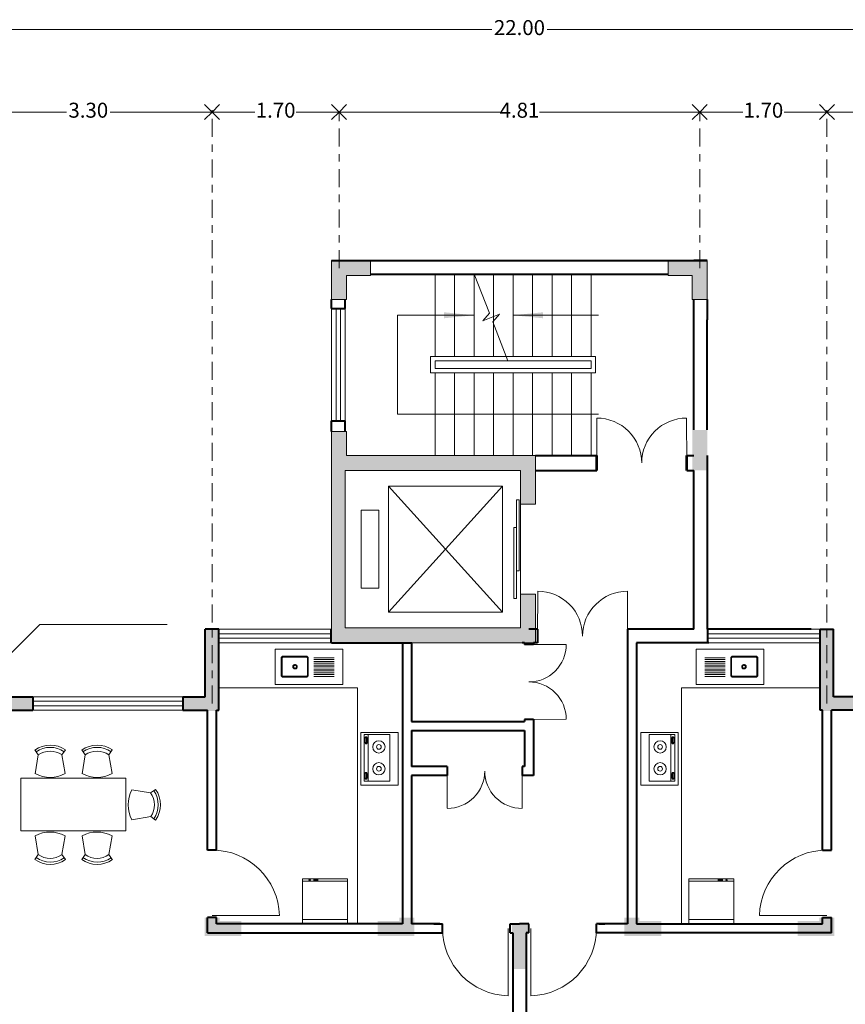
# Model space of a CAD drawing. Units: millimetres. Extents: x 3009.2 to 3037.2, y 1809.5 to 1830.
# Drawn here: x 3018.8 to 3029.8, y 1816.9 to 1830 of the extents above; entities that cross this region are included whole.
import ezdxf
from ezdxf.enums import TextEntityAlignment as Align

# ---------------------------------------------------------------- set-up
doc = ezdxf.new("R2010")
doc.units = ezdxf.units.MM
doc.linetypes.add('ACAD_ISO10W100', pattern=[18, 12, -3, 0, -3])
doc.linetypes.add('HIDDEN', pattern=[7.5, 5, -2.5])
doc.layers.get('DEFPOINTS').update_dxf_attribs({"lineweight": 5})
for name, color, linetype, lineweight in [('COL', 7, 'Continuous', 5), ('cOtAs 1', 254, 'Continuous', 5), ('COTAS GRUP', 200, 'Continuous', 5), ('FURNITURE', 220, 'Continuous', 5), ('H', 13, 'Continuous', 5), ('JJ', 252, 'Continuous', 5), ('Muro1', 162, 'Continuous', 40), ('PUB_DIM', 3, 'Continuous', 5), ('PUB_H', 13, 'Continuous', 5), ('Puertas', 52, 'Continuous', 5), ('STAIR', 2, 'Continuous', 5), ('TOTHER', 7, 'Continuous', 5), ('W', 2, 'Continuous', 5), ('WC', 10, 'Continuous', 5), ('WINDOW_TEXT', 7, 'Continuous', 5)]:
    doc.layers.add(name, color=color, linetype=linetype, lineweight=lineweight)
doc.styles.add('century', font='GOTHIC.TTF')
doc.styles.add('DIM_FONT', font='SIMPLEX.shx', dxfattribs={"width": 0.8})
doc.styles.add('SIMPLEX', font='SIMPLEX.SHX')
doc.styles.get("Standard").update_dxf_attribs({"font": 'arial.ttf'})
doc.dimstyles.new('Cotas', dxfattribs={"dimtxt": 0.05, "dimasz": 0.05, "dimexe": 0.025, "dimexo": 0, "dimgap": 0.1, "dimtad": 0, "dimtih": 1, "dimtoh": 1, "dimdec": 4, "dimzin": 1, "dimdsep": 46, "dimtxsty": 'Standard', "dimblk": 'ARCHTICK', "dimcen": 2.5, "dimclrd": 252, "dimclre": 250, "dimclrt": 3, "dimadec": 3, "dimazin": 0, "dimtfac": 1, "dimtdec": 4, "dimtmove": 0, "dimatfit": 3, "dimldrblk": 'ARCHTICK', "dimfxl": 0, "dimlwd": 0, "dimlwe": 0, "dimarcsym": 0})

# ---------------------------------------------------------------- blocks, each defined once
blk = doc.blocks.new('_Open90')
at = {"color": 0, "linetype": 'ByBlock', "lineweight": -2}
for p, q in [((0, 0), (-1, 0)), ((-0.5, 0.5), (0, 0)), ((0, 0), (-0.5, -0.5))]:
    blk.add_line(p, q, dxfattribs=at)
blk = doc.blocks.new('*D60')
at = {"layer": 'cOtAs 1', "color": 250, "linetype": 'ACAD_ISO10W100', "lineweight": 5, "ltscale": 0.02, "transparency": 16777216}
for p, q in [((3014.486, 1824.299), (3014.486, 1829.916)), ((3036.486, 1824.299), (3036.486, 1829.916))]:
    blk.add_line(p, q, dxfattribs=at)
at = {"layer": 'cOtAs 1', "color": 252, "linetype": 'Continuous', "lineweight": 5, "ltscale": 0.02, "transparency": 16777216}
for p, q in [((3014.686, 1829.891), (3025.118, 1829.891)), ((3036.286, 1829.891), (3025.855, 1829.891))]:
    blk.add_line(p, q, dxfattribs=at)
at = {"layer": 'DEFPOINTS', "color": 0, "linetype": 'ACAD_ISO10W100', "ltscale": 0.02, "transparency": 16777216}
for p in [(3036.486, 1829.891), (3014.486, 1824.299), (3036.486, 1824.299)]:
    blk.add_point(p, dxfattribs=at)
at = {"layer": 'cOtAs 1', "color": 252, "linetype": 'ACAD_ISO10W100', "lineweight": 5, "ltscale": 0.02, "transparency": 16777216, "xscale": 0.2, "yscale": 0.2, "zscale": 0.2, "rotation": 180}
blk.add_blockref('_Open90', (3014.486, 1829.891), dxfattribs=at)
at = {"layer": 'cOtAs 1', "color": 252, "linetype": 'ACAD_ISO10W100', "lineweight": 5, "ltscale": 0.02, "transparency": 16777216, "xscale": 0.2, "yscale": 0.2, "zscale": 0.2}
blk.add_blockref('_Open90', (3036.486, 1829.891), dxfattribs=at)
at = {"layer": 'cOtAs 1', "color": 1, "linetype": 'ACAD_ISO10W100', "lineweight": 5, "ltscale": 0.02, "transparency": 16777216, "insert": (3025.486, 1829.891), "char_height": 0.2, "attachment_point": 5, "style": 'century'}
blk.add_mtext('22.00', dxfattribs=at)
blk = doc.blocks.new('_ArchTick')
at = {"layer": 'COTAS GRUP', "color": 0, "const_width": 0.15}
blk.add_lwpolyline([(-0.5, -0.5), (0.5, 0.5)], dxfattribs=at)
blk = doc.blocks.new('*D62')
at = {"layer": 'cOtAs 1', "color": 250, "linetype": 'ACAD_ISO10W100', "lineweight": 5, "ltscale": 0.02, "transparency": 16777216}
for p, q in [((3023.081, 1826.709), (3023.081, 1828.814)), ((3027.891, 1826.709), (3027.891, 1828.814))]:
    blk.add_line(p, q, dxfattribs=at)
at = {"layer": 'cOtAs 1', "color": 252, "linetype": 'Continuous', "lineweight": 5, "ltscale": 0.02, "transparency": 16777216}
for p, q in [((3023.281, 1828.789), (3025.222, 1828.789)), ((3027.691, 1828.789), (3025.751, 1828.789))]:
    blk.add_line(p, q, dxfattribs=at)
at = {"layer": 'DEFPOINTS', "color": 0, "linetype": 'ACAD_ISO10W100', "ltscale": 0.02, "transparency": 16777216}
for p in [(3027.891, 1828.789), (3023.081, 1826.709), (3027.891, 1826.709)]:
    blk.add_point(p, dxfattribs=at)
at = {"layer": 'cOtAs 1', "color": 252, "linetype": 'ACAD_ISO10W100', "lineweight": 5, "ltscale": 0.02, "transparency": 16777216, "xscale": 0.2, "yscale": 0.2, "zscale": 0.2, "rotation": 180}
blk.add_blockref('_Open90', (3023.081, 1828.789), dxfattribs=at)
at = {"layer": 'cOtAs 1', "color": 252, "linetype": 'ACAD_ISO10W100', "lineweight": 5, "ltscale": 0.02, "transparency": 16777216, "xscale": 0.2, "yscale": 0.2, "zscale": 0.2}
blk.add_blockref('_Open90', (3027.891, 1828.789), dxfattribs=at)
at = {"layer": 'cOtAs 1', "color": 1, "linetype": 'ACAD_ISO10W100', "lineweight": 5, "ltscale": 0.02, "transparency": 16777216, "insert": (3025.486, 1828.789), "char_height": 0.2, "attachment_point": 5, "style": 'century'}
blk.add_mtext('4.81', dxfattribs=at)
blk = doc.blocks.new('_E4MQF')
at = {"layer": 'PUB_DIM'}
for p, q in [((-600, 541), (0, 541)), ((-600, 31), (0, 31))]:
    blk.add_line(p, q, dxfattribs=at)
for points in [[(-600, 0), (0, 0), (0, 600), (-600, 600)], [(-205, 22), (-205, 6), (-149, 6), (-149, 22)]]:
    blk.add_lwpolyline(points, close=True, dxfattribs=at)
blk.add_circle((-95, 17), 9.03, dxfattribs=at)
at = {"style": 'DIM_FONT', "width": 0.8, "flags": 9}
for tag in ['XSIZE', 'YSIZE']:
    blk.add_attdef(tag, (0, 0), '', height=0.5, dxfattribs=at)
blk = doc.blocks.new('A$C696326CC')
at = {"layer": 'PUB_H', "rotation": 324.6600000000053}
blk.add_blockref('_E4MQF', (489, 0), dxfattribs=at)
blk = doc.blocks.new('_E8EJY')
at = {"layer": 'WC', "linetype": 'Continuous'}
for p, q in [((-900, 471), (0, 471)), ((-900, 0), (-900, 471)), ((0, 471), (0, 0)), ((-900, 0), (0, 0))]:
    blk.add_line(p, q, dxfattribs=at)
at = {"layer": 'WC', "linetype": 'HIDDEN'}
blk.add_line((-900, 471), (-900, 171), dxfattribs=at)
at = {"layer": 'WC'}
for p, q in [((-808, 353), (-809, 351)), ((-809, 120), (-809, 351)), ((-807, 357), (-808, 353)), ((-804, 361), (-807, 357)), ((-801, 363), (-804, 361)), ((-797, 363), (-801, 363)), ((-797, 363), (-484, 363)), ((-472, 351), (-472, 120)), ((-387, 367), (-114, 367)), ((-387, 339), (-114, 339)), ((-387, 317), (-114, 317)), ((-387, 289), (-114, 289)), ((-387, 267), (-114, 267)), ((-387, 239), (-114, 239)), ((-387, 217), (-114, 217)), ((-387, 189), (-114, 189)), ((-387, 167), (-114, 167)), ((-387, 139), (-114, 139)), ((-484, 108), (-797, 108)), ((-387, 117), (-114, 117))]:
    blk.add_line(p, q, dxfattribs=at)
blk.add_lwpolyline([(-803, 376), (-478, 376), (-460, 357), (-460, 114), (-478, 96), (-803, 96), (-820, 114), (-820, 357)], close=True, dxfattribs=at)
for points in [[(-666, 236), (-665, 225), (-659, 216), (-652, 209), (-642, 206), (-632, 206), (-622, 209), (-614, 216), (-609, 225), (-607, 236), (-609, 246), (-614, 255), (-622, 262), (-632, 266), (-642, 266), (-652, 262), (-659, 255), (-665, 246), (-666, 236)], [(-472, 351), (-473, 355), (-475, 359), (-478, 362), (-482, 363), (-484, 363)], [(-656, 236), (-655, 229), (-651, 223), (-646, 219), (-640, 216), (-633, 216), (-627, 219), (-622, 223), (-619, 229), (-618, 236), (-619, 242), (-622, 248), (-627, 253), (-633, 255), (-640, 255), (-646, 253), (-651, 248), (-655, 242), (-656, 236)], [(-809, 120), (-808, 116), (-806, 112), (-803, 109), (-799, 108), (-797, 108)], [(-484, 108), (-480, 109), (-476, 111), (-474, 114), (-472, 118), (-472, 120)]]:
    blk.add_lwpolyline(points, dxfattribs=at)
at = {"style": 'DIM_FONT', "width": 0.8, "flags": 9}
for tag in ['XSIZE', 'YSIZE']:
    blk.add_attdef(tag, (0, 0), '', height=0.5, dxfattribs=at)
blk = doc.blocks.new('*D63')
at = {"layer": 'cOtAs 1', "color": 250, "linetype": 'ACAD_ISO10W100', "lineweight": 5, "ltscale": 0.02, "transparency": 16777216}
for p, q in [((3029.586, 1820.899), (3029.586, 1828.814)), ((3032.886, 1824.199), (3032.886, 1828.814))]:
    blk.add_line(p, q, dxfattribs=at)
at = {"layer": 'cOtAs 1', "color": 252, "linetype": 'Continuous', "lineweight": 5, "ltscale": 0.02, "transparency": 16777216}
for p, q in [((3029.786, 1828.789), (3030.946, 1828.789)), ((3032.686, 1828.789), (3031.527, 1828.789))]:
    blk.add_line(p, q, dxfattribs=at)
at = {"layer": 'DEFPOINTS', "color": 0, "linetype": 'ACAD_ISO10W100', "ltscale": 0.02, "transparency": 16777216}
for p in [(3029.586, 1828.789), (3032.886, 1824.199), (3029.586, 1820.899)]:
    blk.add_point(p, dxfattribs=at)
at = {"layer": 'cOtAs 1', "color": 252, "linetype": 'ACAD_ISO10W100', "lineweight": 5, "ltscale": 0.02, "transparency": 16777216, "xscale": 0.2, "yscale": 0.2, "zscale": 0.2, "rotation": 180}
blk.add_blockref('_Open90', (3029.586, 1828.789), dxfattribs=at)
at = {"layer": 'cOtAs 1', "color": 252, "linetype": 'ACAD_ISO10W100', "lineweight": 5, "ltscale": 0.02, "transparency": 16777216, "xscale": 0.2, "yscale": 0.2, "zscale": 0.2}
blk.add_blockref('_Open90', (3032.886, 1828.789), dxfattribs=at)
at = {"layer": 'cOtAs 1', "color": 1, "linetype": 'ACAD_ISO10W100', "lineweight": 5, "ltscale": 0.02, "transparency": 16777216, "insert": (3031.236, 1828.789), "char_height": 0.2, "attachment_point": 5, "style": 'century'}
blk.add_mtext('3.30', dxfattribs=at)
blk = doc.blocks.new('*D65')
at = {"layer": 'cOtAs 1', "color": 250, "linetype": 'ACAD_ISO10W100', "lineweight": 5, "ltscale": 0.02, "transparency": 16777216}
for p, q in [((3027.891, 1826.709), (3027.891, 1828.814)), ((3029.586, 1820.899), (3029.586, 1828.814))]:
    blk.add_line(p, q, dxfattribs=at)
at = {"layer": 'cOtAs 1', "color": 252, "linetype": 'Continuous', "lineweight": 5, "ltscale": 0.02, "transparency": 16777216}
for p, q in [((3028.091, 1828.789), (3028.463, 1828.789)), ((3029.386, 1828.789), (3029.015, 1828.789))]:
    blk.add_line(p, q, dxfattribs=at)
at = {"layer": 'DEFPOINTS', "color": 0, "linetype": 'ACAD_ISO10W100', "ltscale": 0.02, "transparency": 16777216}
for p in [(3027.891, 1828.789), (3027.891, 1826.709), (3029.586, 1820.899)]:
    blk.add_point(p, dxfattribs=at)
at = {"layer": 'cOtAs 1', "color": 252, "linetype": 'ACAD_ISO10W100', "lineweight": 5, "ltscale": 0.02, "transparency": 16777216, "xscale": 0.2, "yscale": 0.2, "zscale": 0.2, "rotation": 180}
blk.add_blockref('_Open90', (3027.891, 1828.789), dxfattribs=at)
at = {"layer": 'cOtAs 1', "color": 252, "linetype": 'ACAD_ISO10W100', "lineweight": 5, "ltscale": 0.02, "transparency": 16777216, "xscale": 0.2, "yscale": 0.2, "zscale": 0.2}
blk.add_blockref('_Open90', (3029.586, 1828.789), dxfattribs=at)
at = {"layer": 'cOtAs 1', "color": 1, "linetype": 'ACAD_ISO10W100', "lineweight": 5, "ltscale": 0.02, "transparency": 16777216, "insert": (3028.739, 1828.789), "char_height": 0.2, "attachment_point": 5, "style": 'century'}
blk.add_mtext('1.70', dxfattribs=at)
blk = doc.blocks.new('*D66')
at = {"layer": 'cOtAs 1', "color": 250, "linetype": 'ACAD_ISO10W100', "lineweight": 5, "ltscale": 0.02, "transparency": 16777216}
for p, q in [((3021.386, 1820.899), (3021.386, 1828.814)), ((3023.081, 1826.709), (3023.081, 1828.814))]:
    blk.add_line(p, q, dxfattribs=at)
at = {"layer": 'cOtAs 1', "color": 252, "linetype": 'Continuous', "lineweight": 5, "ltscale": 0.02, "transparency": 16777216}
for p, q in [((3021.586, 1828.789), (3021.958, 1828.789)), ((3022.881, 1828.789), (3022.51, 1828.789))]:
    blk.add_line(p, q, dxfattribs=at)
at = {"layer": 'DEFPOINTS', "color": 0, "linetype": 'ACAD_ISO10W100', "ltscale": 0.02, "transparency": 16777216}
for p in [(3023.081, 1828.789), (3023.081, 1826.709), (3021.386, 1820.899)]:
    blk.add_point(p, dxfattribs=at)
at = {"layer": 'cOtAs 1', "color": 252, "linetype": 'ACAD_ISO10W100', "lineweight": 5, "ltscale": 0.02, "transparency": 16777216, "xscale": 0.2, "yscale": 0.2, "zscale": 0.2, "rotation": 180}
blk.add_blockref('_Open90', (3021.386, 1828.789), dxfattribs=at)
at = {"layer": 'cOtAs 1', "color": 252, "linetype": 'ACAD_ISO10W100', "lineweight": 5, "ltscale": 0.02, "transparency": 16777216, "xscale": 0.2, "yscale": 0.2, "zscale": 0.2}
blk.add_blockref('_Open90', (3023.081, 1828.789), dxfattribs=at)
at = {"layer": 'cOtAs 1', "color": 1, "linetype": 'ACAD_ISO10W100', "lineweight": 5, "ltscale": 0.02, "transparency": 16777216, "insert": (3022.234, 1828.789), "char_height": 0.2, "attachment_point": 5, "style": 'century'}
blk.add_mtext('1.70', dxfattribs=at)
blk = doc.blocks.new('*D67')
at = {"layer": 'cOtAs 1', "color": 250, "linetype": 'ACAD_ISO10W100', "lineweight": 5, "ltscale": 0.02, "transparency": 16777216}
for p, q in [((3018.086, 1824.199), (3018.086, 1828.814)), ((3021.386, 1820.899), (3021.386, 1828.814))]:
    blk.add_line(p, q, dxfattribs=at)
at = {"layer": 'cOtAs 1', "color": 252, "linetype": 'Continuous', "lineweight": 5, "ltscale": 0.02, "transparency": 16777216}
for p, q in [((3018.286, 1828.789), (3019.446, 1828.789)), ((3021.186, 1828.789), (3020.027, 1828.789))]:
    blk.add_line(p, q, dxfattribs=at)
at = {"layer": 'DEFPOINTS', "color": 0, "linetype": 'ACAD_ISO10W100', "ltscale": 0.02, "transparency": 16777216}
for p in [(3021.386, 1828.789), (3018.086, 1824.199), (3021.386, 1820.899)]:
    blk.add_point(p, dxfattribs=at)
at = {"layer": 'cOtAs 1', "color": 252, "linetype": 'ACAD_ISO10W100', "lineweight": 5, "ltscale": 0.02, "transparency": 16777216, "xscale": 0.2, "yscale": 0.2, "zscale": 0.2, "rotation": 180}
blk.add_blockref('_Open90', (3018.086, 1828.789), dxfattribs=at)
at = {"layer": 'cOtAs 1', "color": 252, "linetype": 'ACAD_ISO10W100', "lineweight": 5, "ltscale": 0.02, "transparency": 16777216, "xscale": 0.2, "yscale": 0.2, "zscale": 0.2}
blk.add_blockref('_Open90', (3021.386, 1828.789), dxfattribs=at)
at = {"layer": 'cOtAs 1', "color": 1, "linetype": 'ACAD_ISO10W100', "lineweight": 5, "ltscale": 0.02, "transparency": 16777216, "insert": (3019.736, 1828.789), "char_height": 0.2, "attachment_point": 5, "style": 'century'}
blk.add_mtext('3.30', dxfattribs=at)
blk = doc.blocks.new('_ARROW')
blk.add_solid([(0, 0), (-1, 0.1), (-1, -0.1)])
blk = doc.blocks.new('_WBLK')
for p, q in [((-0.5, 0.5), (0.5, 0.5)), ((0.5, 0.1667), (-0.5, 0.1667)), ((0.5, -0.1667), (-0.5, -0.1667)), ((-0.5, -0.5), (0.5, -0.5))]:
    blk.add_line(p, q)
at = {"layer": 'WINDOW_TEXT', "style": 'SIMPLEX', "flags": 9}
blk.add_attdef('A', text='', height=1, dxfattribs=at).set_placement((0, 1.5), align=Align.MIDDLE)

msp = doc.modelspace()

# ---------------------------------------------------------------- linework, layer by layer
at = {"layer": 'COL'}
for p, q in [((3022.981, 1824.529), (3023.181, 1824.529)), ((3022.981, 1824.009), (3022.981, 1824.529)), ((3023.181, 1824.529), (3023.181, 1824.209)), ((3022.981, 1824.209), (3022.981, 1821.709)), ((3023.181, 1824.209), (3023.501, 1824.209)), ((3025.701, 1824.209), (3023.181, 1824.209)), ((3025.701, 1823.559), (3025.701, 1824.209)), ((3023.501, 1824.009), (3023.161, 1824.009)), ((3025.501, 1824.009), (3023.161, 1824.009)), ((3023.161, 1824.009), (3023.161, 1821.909)), ((3025.501, 1823.559), (3025.501, 1824.009)), ((3025.701, 1823.559), (3025.501, 1823.559)), ((3025.501, 1821.909), (3025.501, 1822.359)), ((3025.701, 1822.359), (3025.501, 1822.359)), ((3025.701, 1822.359), (3025.701, 1821.709)), ((3025.501, 1821.909), (3023.161, 1821.909)), ((3022.981, 1821.709), (3025.701, 1821.709)), ((3025.501, 1821.709), (3023.161, 1821.709))]:
    msp.add_line(p, q, dxfattribs=at)
for points in [[(3023.181, 1826.289), (3023.181, 1826.609), (3023.501, 1826.609), (3023.501, 1826.809), (3022.981, 1826.809), (3022.981, 1826.289)], [(3027.791, 1826.289), (3027.791, 1826.609), (3027.471, 1826.609), (3027.471, 1826.809), (3027.991, 1826.809), (3027.991, 1826.289)]]:
    msp.add_lwpolyline(points, close=True, dxfattribs=at)
at = {"layer": 'FURNITURE', "linetype": 'ByBlock'}
for p, q in [((3021.476, 1821.109), (3023.326, 1821.109)), ((3023.326, 1821.109), (3023.326, 1817.959)), ((3029.496, 1821.109), (3027.646, 1821.109)), ((3027.646, 1821.109), (3027.646, 1817.959)), ((3023.756, 1820.485), (3023.414, 1820.485)), ((3023.414, 1820.485), (3023.414, 1819.863)), ((3023.469, 1820.485), (3023.469, 1819.863)), ((3023.756, 1819.863), (3023.756, 1820.485)), ((3027.217, 1820.485), (3027.559, 1820.485)), ((3027.217, 1819.863), (3027.217, 1820.485)), ((3027.504, 1820.485), (3027.504, 1819.863)), ((3027.559, 1820.485), (3027.559, 1819.863)), ((3023.421, 1820.442), (3023.421, 1820.378)), ((3023.438, 1820.442), (3023.421, 1820.442)), ((3023.421, 1820.378), (3023.438, 1820.378)), ((3023.447, 1820.453), (3023.435, 1820.453)), ((3023.446, 1820.361), (3023.435, 1820.361)), ((3023.438, 1820.378), (3023.438, 1820.442)), ((3027.526, 1820.453), (3027.538, 1820.453)), ((3027.527, 1820.361), (3027.538, 1820.361)), ((3027.535, 1820.378), (3027.535, 1820.442)), ((3027.535, 1820.442), (3027.552, 1820.442)), ((3027.552, 1820.378), (3027.535, 1820.378)), ((3027.552, 1820.442), (3027.552, 1820.378)), ((3019.069, 1820.213), (3019.023, 1820.279)), ((3019.069, 1820.213), (3019.028, 1819.963)), ((3019.385, 1820.214), (3019.431, 1820.28)), ((3019.385, 1820.214), (3019.428, 1819.965)), ((3019.694, 1820.213), (3019.648, 1820.279)), ((3019.694, 1820.213), (3019.653, 1819.963)), ((3020.01, 1820.214), (3020.056, 1820.28)), ((3020.01, 1820.214), (3020.053, 1819.965)), ((3023.438, 1819.969), (3023.421, 1819.969)), ((3023.421, 1819.969), (3023.421, 1819.905)), ((3023.447, 1819.98), (3023.435, 1819.98)), ((3023.438, 1819.905), (3023.438, 1819.969)), ((3027.526, 1819.98), (3027.538, 1819.98)), ((3027.535, 1819.969), (3027.552, 1819.969)), ((3027.535, 1819.905), (3027.535, 1819.969)), ((3027.552, 1819.969), (3027.552, 1819.905)), ((3020.235, 1819.901), (3018.835, 1819.901)), ((3018.835, 1819.901), (3018.835, 1819.201)), ((3020.235, 1819.201), (3020.235, 1819.901)), ((3023.414, 1819.863), (3023.756, 1819.863)), ((3023.421, 1819.905), (3023.438, 1819.905)), ((3023.446, 1819.888), (3023.435, 1819.888)), ((3027.559, 1819.863), (3027.217, 1819.863)), ((3027.527, 1819.888), (3027.538, 1819.888)), ((3027.552, 1819.905), (3027.535, 1819.905)), ((3020.567, 1819.707), (3020.317, 1819.748)), ((3020.567, 1819.707), (3020.632, 1819.754)), ((3020.568, 1819.391), (3020.318, 1819.348)), ((3020.568, 1819.391), (3020.634, 1819.345)), ((3018.835, 1819.201), (3020.235, 1819.201)), ((3019.069, 1818.884), (3019.028, 1819.134)), ((3019.385, 1818.883), (3019.428, 1819.133)), ((3019.694, 1818.884), (3019.653, 1819.134)), ((3020.01, 1818.883), (3020.053, 1819.133)), ((3019.069, 1818.884), (3019.023, 1818.819)), ((3019.385, 1818.883), (3019.431, 1818.818)), ((3019.694, 1818.884), (3019.648, 1818.819)), ((3020.01, 1818.883), (3020.056, 1818.818))]:
    msp.add_line(p, q, dxfattribs=at)
for centre, radius, start, end in [((3019.228, 1819.988), 0.356, 55.1246, 125.2269), ((3019.853, 1819.988), 0.356, 55.1246, 125.2269), ((3023.518, 1820.398), 0.0944, 192.4611, 194.4631), ((3023.467, 1820.385), 0.0413, 194.4631, 211.9106), ((3023.467, 1820.429), 0.0413, 148.0894, 161.0845), ((3023.435, 1820.449), 0.00403, 90, 148.0894), ((3023.435, 1820.365), 0.00403, 211.9106, 270), ((3023.435, 1820.449), 0.00403, 31.9106, 90), ((3023.435, 1820.365), 0.00403, 270, 328.0894), ((3023.404, 1820.429), 0.0413, 14.4631, 31.9106), ((3023.404, 1820.385), 0.0413, 328.0894, 345.5369), ((3023.352, 1820.416), 0.0944, 6.0983, 14.4631), ((3023.352, 1820.398), 0.0944, 345.5369, 353.9017), ((3023.446, 1820.449), 0.00403, 90, 107.9454), ((3023.446, 1820.449), 0.00403, 31.9106, 90), ((3023.27, 1820.407), 0.177, 360, 6.0983), ((3023.27, 1820.407), 0.177, 353.9017, 0), ((3023.446, 1820.365), 0.00403, 270, 328.0894), ((3023.414, 1820.429), 0.0413, 14.4631, 31.9106), ((3023.414, 1820.385), 0.0413, 328.0894, 345.5369), ((3023.363, 1820.416), 0.0944, 6.0983, 14.4631), ((3023.363, 1820.398), 0.0944, 345.5369, 353.9017), ((3023.28, 1820.407), 0.177, 360, 6.0983), ((3023.28, 1820.407), 0.177, 353.9017, 0), ((3027.693, 1820.407), 0.177, 173.9017, 180), ((3027.693, 1820.407), 0.177, 180, 186.0983), ((3027.61, 1820.416), 0.0944, 165.5369, 173.9017), ((3027.61, 1820.398), 0.0944, 186.0983, 194.4631), ((3027.559, 1820.429), 0.0413, 148.0894, 165.5369), ((3027.559, 1820.385), 0.0413, 194.4631, 211.9106), ((3027.527, 1820.449), 0.00403, 90, 148.0894), ((3027.527, 1820.365), 0.00403, 211.9106, 270), ((3027.703, 1820.407), 0.177, 173.9017, 180), ((3027.703, 1820.407), 0.177, 180, 186.0983), ((3027.527, 1820.449), 0.00403, 72.0546, 90), ((3027.621, 1820.416), 0.0944, 165.5369, 173.9017), ((3027.621, 1820.398), 0.0944, 186.0983, 194.4631), ((3027.569, 1820.429), 0.0413, 148.0894, 165.5369), ((3027.569, 1820.385), 0.0413, 194.4631, 211.9106), ((3027.538, 1820.449), 0.00403, 90, 148.0894), ((3027.538, 1820.365), 0.00403, 211.9106, 270), ((3027.538, 1820.449), 0.00403, 31.9106, 90), ((3027.538, 1820.365), 0.00403, 270, 328.0894), ((3027.506, 1820.429), 0.0413, 18.9155, 31.9106), ((3027.506, 1820.385), 0.0413, 328.0894, 345.5369), ((3027.454, 1820.398), 0.0944, 345.5369, 347.5389), ((3019.228, 1819.988), 0.326, 55.1246, 125.2269), ((3019.228, 1819.988), 0.276, 55.1246, 125.2269), ((3019.853, 1819.988), 0.326, 55.1246, 125.2269), ((3019.853, 1819.988), 0.276, 55.1246, 125.2269), ((3019.227, 1820.339), 0.425, 242.1033, 298.2483), ((3019.852, 1820.339), 0.425, 242.1033, 298.2483), ((3023.467, 1819.956), 0.0413, 148.0894, 161.0845), ((3023.435, 1819.976), 0.00403, 90, 148.0894), ((3023.435, 1819.976), 0.00403, 31.9106, 90), ((3023.404, 1819.956), 0.0413, 14.4631, 31.9106), ((3023.352, 1819.943), 0.0944, 6.0983, 14.4631), ((3023.446, 1819.976), 0.00403, 90, 107.9454), ((3023.446, 1819.976), 0.00403, 31.9106, 90), ((3023.27, 1819.934), 0.177, 360, 6.0983), ((3023.27, 1819.934), 0.177, 353.9017, 0), ((3023.414, 1819.956), 0.0413, 14.4631, 31.9106), ((3023.363, 1819.943), 0.0944, 6.0983, 14.4631), ((3023.28, 1819.934), 0.177, 360, 6.0983), ((3023.28, 1819.934), 0.177, 353.9017, 0), ((3027.693, 1819.934), 0.177, 173.9017, 180), ((3027.693, 1819.934), 0.177, 180, 186.0983), ((3027.61, 1819.943), 0.0944, 165.5369, 173.9017), ((3027.559, 1819.956), 0.0413, 148.0894, 165.5369), ((3027.527, 1819.976), 0.00403, 90, 148.0894), ((3027.703, 1819.934), 0.177, 173.9017, 180), ((3027.703, 1819.934), 0.177, 180, 186.0983), ((3027.527, 1819.976), 0.00403, 72.0546, 90), ((3027.621, 1819.943), 0.0944, 165.5369, 173.9017), ((3027.569, 1819.956), 0.0413, 148.0894, 165.5369), ((3027.538, 1819.976), 0.00403, 90, 148.0894), ((3027.538, 1819.976), 0.00403, 31.9106, 90), ((3027.506, 1819.956), 0.0413, 18.9155, 31.9106), ((3023.518, 1819.925), 0.0944, 192.4611, 194.4631), ((3023.467, 1819.912), 0.0413, 194.4631, 211.9106), ((3023.435, 1819.892), 0.00403, 211.9106, 270), ((3023.435, 1819.892), 0.00403, 270, 328.0894), ((3023.404, 1819.912), 0.0413, 328.0894, 345.5369), ((3023.352, 1819.925), 0.0944, 345.5369, 353.9017), ((3023.446, 1819.892), 0.00403, 270, 328.0894), ((3023.414, 1819.912), 0.0413, 328.0894, 345.5369), ((3023.363, 1819.925), 0.0944, 345.5369, 353.9017), ((3027.61, 1819.925), 0.0944, 186.0983, 194.4631), ((3027.559, 1819.912), 0.0413, 194.4631, 211.9106), ((3027.527, 1819.892), 0.00403, 211.9106, 270), ((3027.621, 1819.925), 0.0944, 186.0983, 194.4631), ((3027.569, 1819.912), 0.0413, 194.4631, 211.9106), ((3027.538, 1819.892), 0.00403, 211.9106, 270), ((3027.538, 1819.892), 0.00403, 270, 328.0894), ((3027.506, 1819.912), 0.0413, 328.0894, 345.5369), ((3027.454, 1819.925), 0.0944, 345.5369, 347.5389), ((3020.692, 1819.549), 0.425, 152.1033, 208.2483), ((3020.342, 1819.548), 0.276, 325.1246, 35.2269), ((3020.342, 1819.548), 0.326, 325.1246, 35.2269), ((3020.342, 1819.548), 0.356, 325.1246, 35.2269), ((3019.227, 1818.759), 0.425, 61.7517, 117.8967), ((3019.852, 1818.759), 0.425, 61.7517, 117.8967), ((3019.228, 1819.109), 0.276, 234.7731, 304.8754), ((3019.853, 1819.109), 0.276, 234.7731, 304.8754), ((3019.228, 1819.109), 0.356, 234.7731, 304.8754), ((3019.228, 1819.109), 0.326, 234.7731, 304.8754), ((3019.853, 1819.109), 0.356, 234.7731, 304.8754), ((3019.853, 1819.109), 0.326, 234.7731, 304.8754)]:
    msp.add_arc(centre, radius, start, end, dxfattribs=at)
at = {"layer": 'H'}
for points in [[(3023.501, 1826.809), (3023.501, 1826.609), (3022.981, 1826.809), (3023.181, 1826.609)], [(3022.981, 1826.809), (3023.181, 1826.609), (3022.981, 1826.289), (3023.181, 1826.289)], [(3027.991, 1826.809), (3027.791, 1826.609), (3027.471, 1826.809), (3027.471, 1826.609)], [(3027.991, 1826.289), (3027.791, 1826.289), (3027.991, 1826.809), (3027.791, 1826.609)], [(3023.181, 1824.209), (3022.981, 1824.009), (3023.181, 1824.529), (3022.981, 1824.529)], [(3027.991, 1824.549), (3027.791, 1824.549), (3027.991, 1824.009), (3027.791, 1824.009)], [(3023.501, 1824.209), (3023.501, 1824.009), (3023.181, 1824.209), (3022.981, 1824.009)], [(3025.501, 1824.009), (3025.701, 1824.209), (3023.161, 1824.009), (3022.981, 1824.209)], [(3022.981, 1824.209), (3023.161, 1824.009), (3022.981, 1821.709), (3023.161, 1821.909)], [(3025.501, 1823.559), (3025.701, 1823.559), (3025.501, 1824.009), (3025.701, 1824.209)], [(3025.701, 1821.709), (3025.501, 1821.909), (3025.701, 1822.359), (3025.501, 1822.359)], [(3025.501, 1821.709), (3025.701, 1821.909), (3023.161, 1821.709), (3022.981, 1821.909)], [(3022.981, 1821.709), (3023.161, 1821.909), (3025.701, 1821.709), (3025.501, 1821.909)], [(3021.486, 1820.799), (3021.286, 1820.999), (3021.486, 1821.889), (3021.286, 1821.889)], [(3029.486, 1820.799), (3029.686, 1820.999), (3029.486, 1821.889), (3029.686, 1821.889)], [(3018.176, 1820.799), (3018.176, 1820.999), (3018.996, 1820.799), (3018.996, 1820.999)], [(3020.996, 1820.799), (3020.996, 1820.999), (3021.486, 1820.799), (3021.286, 1820.999)], [(3029.976, 1820.799), (3029.976, 1820.999), (3029.486, 1820.799), (3029.686, 1820.999)], [(3021.286, 1817.799), (3021.486, 1817.999), (3021.286, 1818.044), (3021.486, 1818.044)], [(3021.776, 1817.799), (3021.776, 1817.999), (3021.286, 1817.799), (3021.486, 1817.999)], [(3023.596, 1817.799), (3023.596, 1817.999), (3024.086, 1817.799), (3023.886, 1817.999)], [(3024.086, 1817.799), (3023.886, 1817.999), (3024.086, 1818.044), (3023.886, 1818.044)], [(3025.586, 1817.359), (3025.386, 1817.359), (3025.586, 1817.959), (3025.386, 1817.959)], [(3026.886, 1817.799), (3027.086, 1817.999), (3026.886, 1818.044), (3027.086, 1818.044)], [(3027.376, 1817.799), (3027.376, 1817.999), (3026.886, 1817.799), (3027.086, 1817.999)], [(3029.196, 1817.799), (3029.196, 1817.999), (3029.686, 1817.799), (3029.486, 1817.999)], [(3029.686, 1817.799), (3029.486, 1817.999), (3029.686, 1818.044), (3029.486, 1818.044)]]:
    msp.add_solid(points, dxfattribs=at)
at = {"layer": 'Muro1'}
for points in [[(3022.981, 1826.809), (3027.991, 1826.809)], [(3027.991, 1826.809), (3027.811, 1826.809)], [(3023.501, 1826.629), (3027.471, 1826.629)], [(3022.981, 1826.169), (3022.981, 1826.289)], [(3023.161, 1826.169), (3023.161, 1826.289)], [(3027.811, 1826.019), (3027.811, 1826.289)], [(3027.991, 1826.289), (3027.991, 1826.019)], [(3022.981, 1826.169), (3023.161, 1826.169)], [(3027.811, 1824.549), (3027.811, 1826.019)], [(3027.991, 1824.549), (3027.991, 1826.019)], [(3022.981, 1824.669), (3023.161, 1824.669)], [(3022.981, 1824.529), (3022.981, 1824.669)], [(3023.161, 1824.529), (3023.161, 1824.669)], [(3025.701, 1824.209), (3026.516, 1824.209)], [(3026.511, 1824.209), (3026.511, 1824.009)], [(3026.516, 1824.209), (3026.516, 1824.009)], [(3027.711, 1824.209), (3027.711, 1824.009)], [(3027.716, 1824.209), (3027.811, 1824.209)], [(3027.716, 1824.209), (3027.716, 1824.009)], [(3027.991, 1824.209), (3027.991, 1821.889)], [(3025.701, 1824.009), (3026.516, 1824.009)], [(3027.716, 1824.009), (3027.811, 1824.009)], [(3027.811, 1821.889), (3027.811, 1824.009)], [(3021.296, 1820.989), (3021.296, 1821.889)], [(3021.476, 1821.889), (3021.296, 1821.889)], [(3021.476, 1821.709), (3021.476, 1821.889)], [(3022.976, 1821.709), (3022.976, 1821.889)], [(3025.728, 1821.889), (3025.611, 1821.889)], [(3025.728, 1821.889), (3025.728, 1821.709)], [(3027.811, 1821.889), (3026.926, 1821.889)], [(3026.928, 1821.889), (3026.926, 1821.709)], [(3029.376, 1821.889), (3027.991, 1821.889)], [(3027.996, 1821.709), (3027.996, 1821.889)], [(3029.496, 1821.889), (3029.676, 1821.889)], [(3029.496, 1821.709), (3029.496, 1821.889)], [(3029.676, 1820.989), (3029.676, 1821.889)], [(3021.476, 1820.809), (3021.476, 1821.709)], [(3022.981, 1821.709), (3024.051, 1821.709)], [(3023.926, 1821.709), (3023.926, 1817.959)], [(3024.046, 1821.709), (3024.046, 1820.659)], [(3025.552, 1821.709), (3025.521, 1821.709)], [(3025.552, 1821.709), (3025.552, 1821.687)], [(3025.672, 1821.687), (3025.552, 1821.687)], [(3025.672, 1821.709), (3025.672, 1821.687)], [(3025.728, 1821.709), (3025.672, 1821.709)], [(3026.926, 1821.709), (3026.926, 1817.959)], [(3028.011, 1821.709), (3027.046, 1821.709)], [(3027.046, 1821.709), (3027.046, 1817.959)], [(3029.496, 1820.809), (3029.496, 1821.709)], [(3018.176, 1820.989), (3018.996, 1820.989)], [(3018.996, 1820.989), (3018.996, 1820.809)], [(3020.996, 1820.989), (3021.296, 1820.989)], [(3020.996, 1820.989), (3020.996, 1820.809)], [(3029.976, 1820.989), (3029.676, 1820.989)], [(3018.146, 1820.809), (3018.996, 1820.809)], [(3020.996, 1820.809), (3021.326, 1820.809)], [(3021.326, 1818.944), (3021.326, 1820.809)], [(3021.446, 1820.809), (3021.476, 1820.809)], [(3021.446, 1818.944), (3021.446, 1820.809)], [(3029.526, 1820.809), (3029.496, 1820.809)], [(3029.526, 1818.944), (3029.526, 1820.809)], [(3029.646, 1818.944), (3029.646, 1820.809)], [(3029.976, 1820.809), (3029.646, 1820.809)], [(3024.046, 1820.659), (3025.552, 1820.659)], [(3025.552, 1820.687), (3025.552, 1820.659)], [(3025.672, 1820.687), (3025.552, 1820.687)], [(3025.672, 1820.687), (3025.672, 1819.939)], [(3024.046, 1820.539), (3025.552, 1820.539)], [(3024.046, 1820.539), (3024.046, 1820.059)], [(3025.552, 1820.539), (3025.552, 1820.059)], [(3024.523, 1820.059), (3024.046, 1820.059)], [(3024.046, 1819.939), (3024.046, 1817.959)], [(3024.523, 1819.939), (3024.046, 1819.939)], [(3024.523, 1820.059), (3024.523, 1819.939)], [(3025.552, 1820.059), (3025.523, 1820.059)], [(3025.523, 1820.059), (3025.523, 1819.939)], [(3025.672, 1819.939), (3025.523, 1819.939)], [(3021.446, 1818.944), (3021.326, 1818.944)], [(3029.526, 1818.944), (3029.646, 1818.944)], [(3021.326, 1817.839), (3021.326, 1818.044)], [(3021.446, 1818.044), (3021.326, 1818.044)], [(3021.446, 1817.959), (3021.446, 1818.044)], [(3023.926, 1817.959), (3021.446, 1817.959)], [(3024.426, 1817.959), (3024.046, 1817.959)], [(3024.346, 1817.959), (3024.46, 1817.959)], [(3024.46, 1817.839), (3024.46, 1817.959)], [(3025.36, 1817.959), (3025.486, 1817.959)], [(3025.36, 1817.839), (3025.36, 1817.959)], [(3025.613, 1817.959), (3025.486, 1817.959)], [(3025.613, 1817.839), (3025.613, 1817.959)], [(3026.513, 1817.839), (3026.513, 1817.959)], [(3026.926, 1817.959), (3026.513, 1817.959)], [(3026.546, 1817.959), (3026.626, 1817.959)], [(3027.046, 1817.959), (3029.526, 1817.959)], [(3029.526, 1817.959), (3029.526, 1818.044)], [(3029.526, 1818.044), (3029.646, 1818.044)], [(3029.646, 1817.839), (3029.646, 1818.044)], [(3021.326, 1817.839), (3024.46, 1817.839)], [(3025.36, 1817.839), (3025.396, 1817.839)], [(3025.396, 1817.839), (3025.396, 1812.589)], [(3025.576, 1817.839), (3025.576, 1812.589)], [(3025.613, 1817.839), (3025.576, 1817.839)], [(3029.646, 1817.839), (3026.513, 1817.839)]]:
    msp.add_lwpolyline(points, dxfattribs=at)
at = {"layer": 'PUB_DIM'}
for p, q in [((3018.529, 1821.395), (3019.088, 1821.952)), ((3019.088, 1821.952), (3020.787, 1821.952))]:
    msp.add_line(p, q, dxfattribs=at)
at = {"layer": 'Puertas', "linetype": 'ByBlock'}
for p, q in [((3026.516, 1824.109), (3026.518, 1824.707)), ((3027.716, 1824.109), (3027.714, 1824.707)), ((3025.481, 1823.616), (3025.447, 1823.616)), ((3025.447, 1823.616), (3025.447, 1822.669)), ((3025.481, 1822.669), (3025.481, 1823.616)), ((3025.445, 1823.248), (3025.41, 1823.248)), ((3025.41, 1823.248), (3025.41, 1822.302)), ((3025.445, 1822.302), (3025.445, 1823.248)), ((3025.447, 1822.669), (3025.481, 1822.669)), ((3025.41, 1822.302), (3025.445, 1822.302)), ((3025.727, 1821.799), (3025.729, 1822.397)), ((3026.927, 1821.799), (3026.926, 1822.397)), ((3021.476, 1821.889), (3022.976, 1821.889)), ((3022.976, 1821.829), (3021.476, 1821.829)), ((3022.976, 1821.769), (3021.476, 1821.769)), ((3029.496, 1821.889), (3027.996, 1821.889)), ((3027.996, 1821.829), (3029.496, 1821.829)), ((3027.996, 1821.769), (3029.496, 1821.769)), ((3021.476, 1821.709), (3022.976, 1821.709)), ((3025.612, 1821.687), (3026.11, 1821.686)), ((3029.496, 1821.709), (3027.996, 1821.709)), ((3020.996, 1820.989), (3018.996, 1820.989)), ((3018.996, 1820.929), (3020.996, 1820.929)), ((3018.996, 1820.869), (3020.996, 1820.869)), ((3020.996, 1820.809), (3018.996, 1820.809)), ((3025.612, 1820.687), (3026.11, 1820.689)), ((3024.523, 1819.999), (3024.524, 1819.501)), ((3025.523, 1819.999), (3025.521, 1819.501)), ((3021.386, 1818.07), (3022.286, 1818.07)), ((3029.586, 1818.07), (3028.687, 1818.07)), ((3025.334, 1817.899), (3025.334, 1816.999)), ((3025.639, 1817.899), (3025.639, 1816.999))]:
    msp.add_line(p, q, dxfattribs=at)
for centre, radius, start, end in [((3026.519, 1824.11), 0.597, 359.9237, 90.115), ((3027.713, 1824.11), 0.597, 89.885, 180.0763), ((3025.73, 1821.8), 0.597, 359.9237, 90.115), ((3026.925, 1821.8), 0.597, 89.885, 180.0763), ((3025.612, 1821.685), 0.498, 269.9237, 0.115), ((3025.612, 1820.69), 0.498, 359.885, 90.0763), ((3024.525, 1819.998), 0.498, 269.885, 0.0763), ((3025.52, 1819.998), 0.498, 179.9237, 270.115), ((3021.386, 1818.044), 0.9, 1.6231, 90), ((3029.586, 1818.044), 0.9, 90, 178.3769), ((3025.36, 1817.899), 0.9, 180, 268.3769), ((3025.613, 1817.899), 0.9, 271.6231, 0)]:
    msp.add_arc(centre, radius, start, end, dxfattribs=at)
at = {"layer": 'STAIR'}
for p, q in [((3024.361, 1826.629), (3024.361, 1825.529)), ((3024.621, 1826.629), (3024.621, 1825.529)), ((3024.881, 1826.629), (3024.881, 1825.529)), ((3025.141, 1826.629), (3025.141, 1825.529)), ((3025.401, 1826.629), (3025.401, 1825.529)), ((3025.661, 1826.629), (3025.661, 1825.529)), ((3025.921, 1826.629), (3025.921, 1825.529)), ((3026.181, 1826.629), (3026.181, 1825.529)), ((3026.441, 1826.629), (3026.441, 1825.529)), ((3024.301, 1825.529), (3024.301, 1825.309)), ((3026.501, 1825.529), (3024.301, 1825.529)), ((3024.361, 1825.469), (3024.361, 1825.369)), ((3026.441, 1825.469), (3024.361, 1825.469)), ((3026.441, 1825.369), (3026.441, 1825.469)), ((3026.501, 1825.309), (3026.501, 1825.529)), ((3024.361, 1825.369), (3026.441, 1825.369)), ((3024.301, 1825.309), (3026.501, 1825.309)), ((3024.361, 1824.209), (3024.361, 1825.309)), ((3024.621, 1824.209), (3024.621, 1825.309)), ((3024.881, 1824.209), (3024.881, 1825.309)), ((3025.141, 1824.209), (3025.141, 1825.309)), ((3025.401, 1824.209), (3025.401, 1825.309)), ((3025.661, 1824.209), (3025.661, 1825.309)), ((3025.921, 1824.209), (3025.921, 1825.309)), ((3026.181, 1824.209), (3026.181, 1825.309)), ((3026.441, 1824.209), (3026.441, 1825.309)), ((3024.361, 1824.209), (3026.441, 1824.209)), ((3025.258, 1823.799), (3023.739, 1823.799)), ((3023.739, 1823.799), (3025.258, 1822.119)), ((3023.739, 1822.119), (3025.258, 1823.799)), ((3023.739, 1823.799), (3023.739, 1822.119)), ((3025.258, 1822.119), (3025.258, 1823.799)), ((3023.612, 1823.479), (3023.376, 1823.479)), ((3023.376, 1823.479), (3023.376, 1822.439)), ((3023.612, 1822.439), (3023.612, 1823.479)), ((3025.501, 1823.559), (3025.501, 1822.359)), ((3023.376, 1822.439), (3023.612, 1822.439)), ((3023.739, 1822.119), (3025.258, 1822.119))]:
    msp.add_line(p, q, dxfattribs=at)
for points in [[(3024.883, 1826.629), (3025.086, 1826.105), (3024.996, 1826.005), (3025.22, 1826.092), (3025.13, 1825.993), (3025.333, 1825.469)], [(3024.881, 1826.079), (3023.861, 1826.079), (3023.861, 1824.759), (3026.541, 1824.759)], [(3025.401, 1826.079), (3026.541, 1826.079)]]:
    msp.add_lwpolyline(points, dxfattribs=at)
at = {"layer": 'TOTHER', "linetype": 'Continuous'}
for p, q in [((3023.369, 1819.812), (3023.369, 1820.512)), ((3023.369, 1820.512), (3023.869, 1820.512)), ((3023.869, 1820.512), (3023.869, 1819.812)), ((3027.104, 1820.512), (3027.104, 1819.812)), ((3027.604, 1820.512), (3027.104, 1820.512)), ((3027.604, 1819.812), (3027.604, 1820.512)), ((3023.869, 1819.812), (3023.369, 1819.812)), ((3027.104, 1819.812), (3027.604, 1819.812))]:
    msp.add_line(p, q, dxfattribs=at)
for centre, radius in [((3023.611, 1820.32), 0.0825), ((3023.611, 1820.32), 0.0316), ((3027.362, 1820.32), 0.0825), ((3027.362, 1820.32), 0.0316), ((3023.611, 1820.028), 0.0825), ((3027.362, 1820.028), 0.0825), ((3023.611, 1820.028), 0.0316), ((3027.362, 1820.028), 0.0316)]:
    msp.add_circle(centre, radius, dxfattribs=at)

# ---------------------------------------------------------------- block references
at = {"layer": 'JJ', "yscale": 0.001, "zscale": 0.001}
for name, p, xscale, rotation in [('_E8EJY', (3023.13, 1821.626), -0.001, 180), ('_E8EJY', (3027.843, 1821.626), 0.001, 179.9999999998634), ('A$C696326CC', (3022.992, 1818.842), 0.001, 215.3400000118427), ('A$C696326CC', (3027.944, 1818.842), -0.001, 144.6599999881572)]:
    msp.add_blockref(name, p, dxfattribs=dict(at, xscale=xscale, rotation=rotation))
at = {"layer": 'STAIR', "xscale": 0.4, "yscale": 0.4, "zscale": 0.4}
msp.add_blockref('_ARROW', (3024.881, 1826.079), dxfattribs=at)
at = {"layer": 'STAIR', "xscale": 0.4, "yscale": 0.4, "zscale": 0.4, "rotation": 180}
msp.add_blockref('_ARROW', (3025.401, 1826.079), dxfattribs=at)
at = {"layer": 'W', "xscale": 1.5, "yscale": 0.18, "zscale": 1.5, "rotation": 270}
msp.add_blockref('_WBLK', (3023.071, 1825.419), dxfattribs=at)

# ---------------------------------------------------------------- texts
at = {"layer": 'FURNITURE', "linetype": 'ByBlock', "text_generation_flag": 4, "width": 0.8, "flags": 9}
for tag, p, s in [('XSIZE', (3023.869, 1820.162), '700'), ('YSIZE', (3023.869, 1820.162), '500'), ('XSIZE', (3027.104, 1820.162), '700'), ('YSIZE', (3027.104, 1820.162), '500'), ('XSIZE', (3020.235, 1819.901), '2000'), ('YSIZE', (3020.235, 1819.901), '1500'), ('XSIZE', (3019.214, 1819.008), '430'), ('YSIZE', (3019.214, 1819.008), '410'), ('XSIZE', (3019.231, 1818.983), '430'), ('YSIZE', (3019.231, 1818.983), '415'), ('XSIZE', (3019.839, 1819.008), '430'), ('YSIZE', (3019.839, 1819.008), '410'), ('XSIZE', (3019.856, 1818.983), '430'), ('YSIZE', (3019.856, 1818.983), '415')]:
    msp.add_attdef(tag, p, s, height=0.000056, rotation=180, dxfattribs=at)

# ---------------------------------------------------------------- dimensions: what is measured, and where the dimension line sits
at = {"layer": 'cOtAs 1', "linetype": 'ACAD_ISO10W100', "lineweight": 5, "ltscale": 0.02}
for base, p1, p2, picture, middle in [((3036.486, 1829.891), (3014.486, 1824.299), (3036.486, 1824.299), '*D60', (3025.486, 1829.891)), ((3021.386, 1828.789), (3018.086, 1824.199), (3021.386, 1820.899), '*D67', (3019.736, 1828.789)), ((3023.08145854, 1828.788647239), (3021.38645854, 1820.898730688), (3023.08145854, 1826.708730688), '*D66', (3022.23395854, 1828.788647239)), ((3027.891, 1828.789), (3023.081, 1826.709), (3027.891, 1826.709), '*D62', (3025.486, 1828.789)), ((3027.89145854, 1828.788647239), (3029.58645854, 1820.898730688), (3027.89145854, 1826.708730688), '*D65', (3028.73895854, 1828.788647239)), ((3029.586, 1828.789), (3032.886, 1824.199), (3029.586, 1820.899), '*D63', (3031.236, 1828.789))]:
    dim = msp.add_linear_dim(base=base, p1=p1, p2=p2, dimstyle='Cotas', override={"dimtxt": 0.2, "dimasz": 0.2, "dimgap": 0.03, "dimdec": 2, "dimtxsty": 'century', "dimblk1": 'Open90', "dimblk2": 'Open90', "dimsah": 1, "dimclrt": 1, "dimlwd": 5, "dimlwe": 5}, dxfattribs=at)
    dim.commit()
    dim.dimension.update_dxf_attribs({"geometry": picture, "text_midpoint": middle})

doc.saveas('drawing.dxf')
